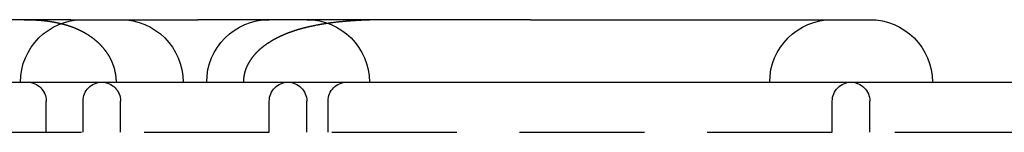
# Model space of a CAD drawing. Extents: x 2104 to 3199, y -553 to 517.
# Drawn here: x 2957 to 2976, y 514 to 517 of the extents above; entities that cross this region are included whole.
import ezdxf

# ---------------------------------------------------------------- set-up
doc = ezdxf.new("R2010")
doc.units = 0
doc.header["$LTSCALE"] = 10
doc.linetypes.add('VERDECKT', pattern=[0.375, 0.25, -0.125])
doc.layers.get('0').update_dxf_attribs({"linetype": 'CONTINUOUS'})
doc.layers.add('STEMPEL', color=3, linetype='CONTINUOUS')

# ---------------------------------------------------------------- blocks, each defined once
blk = doc.blocks.new('A$C30908EC3')
at = {"linetype": 'CONTINUOUS', "extrusion": (-2e-16, 1, -2e-16)}
for p, q in [((-341.946, 416.952), (-343.849, 416.952)), ((-341.245, 416.952), (-341.946, 416.952)), ((-341.245, 416.952), (-338.707, 416.952)), ((-332.066, 416.952), (-338.707, 416.952)), ((-332.066, 416.952), (-325.283, 416.952)), ((-429.785, 415.702), (-269.785, 415.702))]:
    blk.add_line(p, q, dxfattribs=at)
at = {"color": 1, "linetype": 'VERDECKT', "extrusion": (-2e-16, 1, -2e-16)}
for p, q in [((-341.74, 414.702), (-341.74, 415.327)), ((-341.004, 414.702), (-341.004, 415.327)), ((-340.254, 414.702), (-340.254, 415.327)), ((-337.283, 414.702), (-337.283, 415.327)), ((-336.533, 414.702), (-336.533, 415.327)), ((-336.108, 414.702), (-336.108, 415.327)), ((-326.033, 414.702), (-326.033, 415.327)), ((-325.283, 414.702), (-325.283, 415.327)), ((-429.785, 414.702), (-269.785, 414.702))]:
    blk.add_line(p, q, dxfattribs=at)
at = {"color": 1}
for points in [[(-342.181, 416.952, 0), (-342.175, 416.952, 0), (-342.169, 416.952, 0), (-342.164, 416.952, 0), (-342.158, 416.952, 0), (-342.153, 416.952, 0), (-342.147, 416.952, 0), (-342.142, 416.952, 0), (-342.136, 416.952, 0), (-342.131, 416.952, 0), (-342.125, 416.952, 0), (-342.119, 416.952, 0), (-342.114, 416.951, 0), (-342.108, 416.951, 0), (-342.103, 416.951, 0), (-342.097, 416.951, 0), (-342.092, 416.951, 0), (-342.086, 416.951, 0), (-342.081, 416.951, 0), (-342.075, 416.951, 0), (-342.069, 416.951, 0), (-342.064, 416.95, 0), (-342.058, 416.95, 0), (-342.053, 416.95, 0), (-342.047, 416.95, 0), (-342.042, 416.95, 0), (-342.036, 416.95, 0), (-342.031, 416.949, 0), (-342.025, 416.949, 0), (-342.019, 416.949, 0), (-342.014, 416.949, 0), (-342.008, 416.949, 0), (-342.003, 416.948, 0), (-341.997, 416.948, 0), (-341.992, 416.948, 0), (-341.986, 416.948, 0), (-341.981, 416.947, 0), (-341.975, 416.947, 0), (-341.97, 416.947, 0), (-341.964, 416.947, 0), (-341.958, 416.946, 0), (-341.953, 416.946, 0), (-341.947, 416.946, 0), (-341.942, 416.946, 0), (-341.936, 416.945, 0), (-341.931, 416.945, 0), (-341.925, 416.945, 0), (-341.92, 416.944, 0), (-341.914, 416.944, 0), (-341.909, 416.943, 0), (-341.903, 416.943, 0), (-341.897, 416.943, 0), (-341.892, 416.942, 0), (-341.886, 416.942, 0), (-341.881, 416.942, 0), (-341.875, 416.941, 0), (-341.87, 416.941, 0), (-341.864, 416.94, 0), (-341.859, 416.94, 0), (-341.853, 416.939, 0), (-341.848, 416.939, 0), (-341.842, 416.938, 0), (-341.837, 416.938, 0), (-341.831, 416.937, 0), (-341.826, 416.937, 0), (-341.82, 416.936, 0), (-341.815, 416.936, 0), (-341.809, 416.935, 0), (-341.803, 416.935, 0), (-341.798, 416.934, 0), (-341.792, 416.934, 0), (-341.787, 416.933, 0), (-341.781, 416.933, 0), (-341.776, 416.932, 0), (-341.77, 416.931, 0), (-341.765, 416.931, 0), (-341.759, 416.93, 0), (-341.754, 416.93, 0), (-341.748, 416.929, 0), (-341.743, 416.928, 0), (-341.737, 416.928, 0), (-341.732, 416.927, 0), (-341.726, 416.926, 0), (-341.721, 416.926, 0), (-341.715, 416.925, 0), (-341.71, 416.924, 0), (-341.704, 416.923, 0), (-341.699, 416.923, 0), (-341.693, 416.922, 0), (-341.688, 416.921, 0), (-341.682, 416.92, 0), (-341.677, 416.92, 0), (-341.671, 416.919, 0), (-341.666, 416.918, 0), (-341.66, 416.917, 0), (-341.655, 416.916, 0), (-341.649, 416.915, 0), (-341.644, 416.915, 0), (-341.638, 416.914, 0), (-341.633, 416.913, 0), (-341.627, 416.912, 0), (-341.622, 416.911, 0), (-341.617, 416.91, 0), (-341.611, 416.909, 0), (-341.606, 416.908, 0), (-341.6, 416.907, 0), (-341.595, 416.906, 0), (-341.589, 416.905, 0), (-341.584, 416.905, 0), (-341.578, 416.904, 0), (-341.573, 416.903, 0), (-341.567, 416.901, 0), (-341.562, 416.9, 0), (-341.556, 416.899, 0), (-341.551, 416.898, 0), (-341.546, 416.897, 0), (-341.54, 416.896, 0), (-341.535, 416.895, 0), (-341.529, 416.894, 0), (-341.524, 416.893, 0), (-341.518, 416.892, 0), (-341.513, 416.891, 0), (-341.508, 416.889, 0), (-341.502, 416.888, 0), (-341.497, 416.887, 0), (-341.491, 416.886, 0), (-341.486, 416.885, 0), (-341.48, 416.884, 0), (-341.475, 416.882, 0), (-341.47, 416.881, 0), (-341.464, 416.88, 0), (-341.459, 416.878, 0), (-341.453, 416.877, 0), (-341.448, 416.876, 0), (-341.443, 416.875, 0), (-341.437, 416.873, 0), (-341.432, 416.872, 0), (-341.426, 416.871, 0), (-341.421, 416.869, 0), (-341.416, 416.868, 0), (-341.41, 416.866, 0), (-341.405, 416.865, 0), (-341.4, 416.864, 0), (-341.394, 416.862, 0), (-341.389, 416.861, 0), (-341.384, 416.859, 0), (-341.378, 416.858, 0), (-341.373, 416.856, 0), (-341.368, 416.855, 0), (-341.362, 416.853, 0), (-341.357, 416.852, 0), (-341.352, 416.85, 0), (-341.346, 416.849, 0), (-341.341, 416.847, 0), (-341.336, 416.845, 0), (-341.33, 416.844, 0), (-341.325, 416.842, 0), (-341.32, 416.841, 0), (-341.314, 416.839, 0), (-341.309, 416.837, 0), (-341.304, 416.836, 0), (-341.299, 416.834, 0), (-341.293, 416.832, 0), (-341.288, 416.83, 0), (-341.283, 416.829, 0), (-341.278, 416.827, 0), (-341.272, 416.825, 0), (-341.267, 416.823, 0), (-341.262, 416.822, 0), (-341.257, 416.82, 0), (-341.251, 416.818, 0), (-341.246, 416.816, 0), (-341.241, 416.814, 0), (-341.236, 416.812, 0), (-341.231, 416.811, 0), (-341.225, 416.809, 0), (-341.22, 416.807, 0), (-341.215, 416.805, 0), (-341.21, 416.803, 0), (-341.205, 416.801, 0), (-341.199, 416.799, 0), (-341.194, 416.797, 0), (-341.189, 416.795, 0), (-341.184, 416.793, 0), (-341.179, 416.791, 0), (-341.174, 416.789, 0), (-341.168, 416.787, 0), (-341.163, 416.785, 0), (-341.158, 416.782, 0), (-341.153, 416.78, 0), (-341.148, 416.778, 0), (-341.143, 416.776, 0), (-341.138, 416.774, 0), (-341.133, 416.772, 0), (-341.128, 416.769, 0), (-341.123, 416.767, 0), (-341.117, 416.765, 0), (-341.112, 416.763, 0), (-341.107, 416.76, 0), (-341.102, 416.758, 0), (-341.097, 416.756, 0), (-341.092, 416.754, 0), (-341.087, 416.751, 0), (-341.082, 416.749, 0), (-341.077, 416.747, 0), (-341.072, 416.744, 0), (-341.067, 416.742, 0), (-341.062, 416.739, 0), (-341.057, 416.737, 0), (-341.052, 416.734, 0), (-341.047, 416.732, 0), (-341.042, 416.729, 0), (-341.037, 416.727, 0), (-341.032, 416.724, 0), (-341.027, 416.722, 0), (-341.023, 416.719, 0), (-341.018, 416.717, 0), (-341.013, 416.714, 0), (-341.008, 416.712, 0), (-341.003, 416.709, 0), (-340.998, 416.706, 0), (-340.993, 416.704, 0), (-340.988, 416.701, 0), (-340.983, 416.698, 0), (-340.979, 416.696, 0), (-340.974, 416.693, 0), (-340.969, 416.69, 0), (-340.964, 416.687, 0), (-340.959, 416.685, 0), (-340.955, 416.682, 0), (-340.95, 416.679, 0), (-340.945, 416.676, 0), (-340.94, 416.673, 0), (-340.936, 416.67, 0), (-340.931, 416.668, 0), (-340.926, 416.665, 0), (-340.921, 416.662, 0), (-340.917, 416.659, 0), (-340.912, 416.656, 0), (-340.907, 416.653, 0), (-340.903, 416.65, 0), (-340.898, 416.647, 0), (-340.893, 416.644, 0), (-340.889, 416.641, 0), (-340.884, 416.638, 0), (-340.88, 416.635, 0), (-340.875, 416.632, 0), (-340.87, 416.629, 0), (-340.866, 416.625, 0), (-340.861, 416.622, 0), (-340.857, 416.619, 0), (-340.852, 416.616, 0), (-340.848, 416.613, 0), (-340.843, 416.61, 0), (-340.839, 416.606, 0), (-340.834, 416.603, 0), (-340.83, 416.6, 0), (-340.825, 416.597, 0), (-340.821, 416.593, 0), (-340.816, 416.59, 0), (-340.812, 416.587, 0), (-340.808, 416.583, 0), (-340.803, 416.58, 0), (-340.799, 416.577, 0), (-340.794, 416.573, 0), (-340.79, 416.57, 0), (-340.786, 416.566, 0), (-340.781, 416.563, 0), (-340.777, 416.559, 0), (-340.773, 416.556, 0), (-340.769, 416.552, 0), (-340.764, 416.549, 0), (-340.76, 416.545, 0), (-340.756, 416.542, 0), (-340.752, 416.538, 0), (-340.747, 416.535, 0), (-340.743, 416.531, 0), (-340.739, 416.527, 0), (-340.735, 416.524, 0), (-340.731, 416.52, 0), (-340.727, 416.516, 0), (-340.722, 416.513, 0), (-340.718, 416.509, 0), (-340.714, 416.505, 0), (-340.71, 416.502, 0), (-340.706, 416.498, 0), (-340.702, 416.494, 0), (-340.698, 416.49, 0), (-340.694, 416.486, 0), (-340.69, 416.482, 0), (-340.686, 416.479, 0), (-340.682, 416.475, 0), (-340.678, 416.471, 0), (-340.674, 416.467, 0), (-340.67, 416.463, 0), (-340.666, 416.459, 0), (-340.663, 416.455, 0), (-340.659, 416.451, 0), (-340.655, 416.447, 0), (-340.651, 416.443, 0), (-340.647, 416.439, 0), (-340.643, 416.435, 0), (-340.64, 416.431, 0), (-340.636, 416.427, 0), (-340.632, 416.423, 0), (-340.628, 416.419, 0), (-340.625, 416.414, 0), (-340.621, 416.41, 0), (-340.617, 416.406, 0), (-340.614, 416.402, 0), (-340.61, 416.398, 0), (-340.606, 416.393, 0), (-340.603, 416.389, 0), (-340.599, 416.385, 0), (-340.596, 416.381, 0), (-340.592, 416.376, 0), (-340.589, 416.372, 0), (-340.585, 416.368, 0), (-340.582, 416.363, 0), (-340.578, 416.359, 0), (-340.575, 416.355, 0), (-340.572, 416.35, 0), (-340.568, 416.346, 0), (-340.565, 416.342, 0), (-340.561, 416.337, 0), (-340.558, 416.333, 0), (-340.555, 416.328, 0), (-340.552, 416.324, 0), (-340.548, 416.319, 0), (-340.545, 416.315, 0), (-340.542, 416.31, 0), (-340.539, 416.306, 0), (-340.536, 416.301, 0), (-340.532, 416.297, 0), (-340.529, 416.292, 0), (-340.526, 416.287, 0), (-340.523, 416.283, 0), (-340.52, 416.278, 0), (-340.517, 416.274, 0), (-340.514, 416.269, 0), (-340.511, 416.264, 0), (-340.508, 416.26, 0), (-340.505, 416.255, 0), (-340.502, 416.25, 0), (-340.499, 416.245, 0), (-340.496, 416.241, 0), (-340.494, 416.236, 0), (-340.491, 416.231, 0), (-340.488, 416.226, 0), (-340.485, 416.222, 0), (-340.482, 416.217, 0), (-340.48, 416.212, 0), (-340.477, 416.207, 0), (-340.474, 416.202, 0), (-340.472, 416.197, 0), (-340.469, 416.193, 0), (-340.466, 416.188, 0), (-340.464, 416.183, 0), (-340.461, 416.178, 0), (-340.459, 416.173, 0), (-340.456, 416.168, 0), (-340.454, 416.163, 0), (-340.451, 416.158, 0), (-340.449, 416.153, 0), (-340.446, 416.148, 0), (-340.444, 416.143, 0), (-340.442, 416.138, 0), (-340.439, 416.133, 0), (-340.437, 416.128, 0), (-340.435, 416.123, 0), (-340.433, 416.118, 0), (-340.43, 416.113, 0), (-340.428, 416.107, 0), (-340.426, 416.102, 0), (-340.424, 416.097, 0), (-340.422, 416.092, 0), (-340.42, 416.087, 0), (-340.417, 416.082, 0), (-340.415, 416.077, 0), (-340.413, 416.071, 0), (-340.411, 416.066, 0), (-340.409, 416.061, 0), (-340.407, 416.056, 0), (-340.406, 416.05, 0), (-340.404, 416.045, 0), (-340.402, 416.04, 0), (-340.4, 416.035, 0), (-340.398, 416.029, 0), (-340.396, 416.024, 0), (-340.395, 416.019, 0), (-340.393, 416.014, 0), (-340.391, 416.008, 0), (-340.39, 416.003, 0), (-340.388, 415.998, 0), (-340.386, 415.992, 0), (-340.385, 415.987, 0), (-340.383, 415.982, 0), (-340.382, 415.976, 0), (-340.38, 415.971, 0), (-340.379, 415.966, 0), (-340.377, 415.96, 0), (-340.376, 415.955, 0), (-340.375, 415.949, 0), (-340.373, 415.944, 0), (-340.372, 415.939, 0), (-340.371, 415.933, 0), (-340.369, 415.928, 0), (-340.368, 415.922, 0), (-340.367, 415.917, 0), (-340.366, 415.912, 0), (-340.365, 415.906, 0), (-340.364, 415.901, 0), (-340.363, 415.895, 0), (-340.362, 415.89, 0), (-340.361, 415.884, 0), (-340.36, 415.879, 0), (-340.359, 415.874, 0), (-340.358, 415.868, 0), (-340.357, 415.863, 0), (-340.356, 415.857, 0), (-340.355, 415.852, 0), (-340.354, 415.846, 0), (-340.354, 415.841, 0), (-340.353, 415.835, 0), (-340.352, 415.83, 0), (-340.351, 415.824, 0), (-340.351, 415.819, 0), (-340.35, 415.813, 0), (-340.35, 415.808, 0), (-340.349, 415.802, 0), (-340.348, 415.797, 0), (-340.348, 415.791, 0), (-340.347, 415.785, 0), (-340.347, 415.78, 0), (-340.347, 415.774, 0), (-340.346, 415.769, 0), (-340.346, 415.763, 0), (-340.346, 415.758, 0), (-340.345, 415.752, 0), (-340.345, 415.747, 0), (-340.345, 415.741, 0), (-340.345, 415.735, 0), (-340.344, 415.73, 0), (-340.344, 415.724, 0), (-340.344, 415.719, 0), (-340.344, 415.713, 0), (-340.344, 415.707, 0), (-340.344, 415.702, 0)], [(-334.848, 416.952, 0), (-334.86, 416.952, 0), (-334.871, 416.952, 0), (-334.882, 416.952, 0), (-334.894, 416.952, 0), (-334.905, 416.952, 0), (-334.916, 416.952, 0), (-334.928, 416.952, 0), (-334.939, 416.952, 0), (-334.95, 416.952, 0), (-334.961, 416.951, 0), (-334.972, 416.951, 0), (-334.984, 416.951, 0), (-334.995, 416.951, 0), (-335.006, 416.951, 0), (-335.017, 416.951, 0), (-335.028, 416.951, 0), (-335.039, 416.951, 0), (-335.05, 416.951, 0), (-335.061, 416.95, 0), (-335.072, 416.95, 0), (-335.083, 416.95, 0), (-335.094, 416.95, 0), (-335.105, 416.95, 0), (-335.116, 416.949, 0), (-335.127, 416.949, 0), (-335.138, 416.949, 0), (-335.149, 416.949, 0), (-335.16, 416.949, 0), (-335.171, 416.948, 0), (-335.182, 416.948, 0), (-335.192, 416.948, 0), (-335.203, 416.948, 0), (-335.214, 416.947, 0), (-335.225, 416.947, 0), (-335.235, 416.947, 0), (-335.246, 416.946, 0), (-335.257, 416.946, 0), (-335.267, 416.946, 0), (-335.278, 416.945, 0), (-335.289, 416.945, 0), (-335.299, 416.945, 0), (-335.31, 416.944, 0), (-335.32, 416.944, 0), (-335.331, 416.944, 0), (-335.342, 416.943, 0), (-335.352, 416.943, 0), (-335.363, 416.942, 0), (-335.373, 416.942, 0), (-335.383, 416.942, 0), (-335.394, 416.941, 0), (-335.404, 416.941, 0), (-335.415, 416.94, 0), (-335.425, 416.94, 0), (-335.435, 416.939, 0), (-335.446, 416.939, 0), (-335.456, 416.938, 0), (-335.466, 416.938, 0), (-335.477, 416.937, 0), (-335.487, 416.937, 0), (-335.497, 416.936, 0), (-335.507, 416.936, 0), (-335.518, 416.935, 0), (-335.528, 416.934, 0), (-335.538, 416.934, 0), (-335.548, 416.933, 0), (-335.558, 416.933, 0), (-335.568, 416.932, 0), (-335.578, 416.931, 0), (-335.588, 416.931, 0), (-335.598, 416.93, 0), (-335.608, 416.929, 0), (-335.618, 416.929, 0), (-335.628, 416.928, 0), (-335.638, 416.927, 0), (-335.648, 416.927, 0), (-335.658, 416.926, 0), (-335.668, 416.925, 0), (-335.678, 416.925, 0), (-335.688, 416.924, 0), (-335.698, 416.923, 0), (-335.708, 416.922, 0), (-335.717, 416.921, 0), (-335.727, 416.921, 0), (-335.737, 416.92, 0), (-335.747, 416.919, 0), (-335.756, 416.918, 0), (-335.766, 416.917, 0), (-335.776, 416.917, 0), (-335.785, 416.916, 0), (-335.795, 416.915, 0), (-335.805, 416.914, 0), (-335.814, 416.913, 0), (-335.824, 416.912, 0), (-335.833, 416.911, 0), (-335.843, 416.91, 0), (-335.853, 416.909, 0), (-335.862, 416.908, 0), (-335.872, 416.907, 0), (-335.881, 416.907, 0), (-335.89, 416.906, 0), (-335.9, 416.905, 0), (-335.909, 416.904, 0), (-335.919, 416.903, 0), (-335.928, 416.901, 0), (-335.937, 416.9, 0), (-335.947, 416.899, 0), (-335.956, 416.898, 0), (-335.965, 416.897, 0), (-335.975, 416.896, 0), (-335.984, 416.895, 0), (-335.993, 416.894, 0), (-336.002, 416.893, 0), (-336.012, 416.892, 0), (-336.021, 416.891, 0), (-336.03, 416.889, 0), (-336.039, 416.888, 0), (-336.048, 416.887, 0), (-336.057, 416.886, 0), (-336.067, 416.885, 0), (-336.076, 416.883, 0), (-336.085, 416.882, 0), (-336.094, 416.881, 0), (-336.103, 416.88, 0), (-336.112, 416.878, 0), (-336.121, 416.877, 0), (-336.13, 416.876, 0), (-336.139, 416.874, 0), (-336.147, 416.873, 0), (-336.156, 416.872, 0), (-336.165, 416.87, 0), (-336.174, 416.869, 0), (-336.183, 416.868, 0), (-336.192, 416.866, 0), (-336.201, 416.865, 0), (-336.209, 416.863, 0), (-336.218, 416.862, 0), (-336.227, 416.861, 0), (-336.236, 416.859, 0), (-336.244, 416.858, 0), (-336.253, 416.856, 0), (-336.262, 416.855, 0), (-336.27, 416.853, 0), (-336.279, 416.852, 0), (-336.288, 416.85, 0), (-336.296, 416.849, 0), (-336.305, 416.847, 0), (-336.313, 416.845, 0), (-336.322, 416.844, 0), (-336.33, 416.842, 0), (-336.339, 416.841, 0), (-336.347, 416.839, 0), (-336.356, 416.837, 0), (-336.364, 416.836, 0), (-336.373, 416.834, 0), (-336.381, 416.832, 0), (-336.389, 416.831, 0), (-336.398, 416.829, 0), (-336.406, 416.827, 0), (-336.415, 416.825, 0), (-336.423, 416.824, 0), (-336.431, 416.822, 0), (-336.439, 416.82, 0), (-336.448, 416.818, 0), (-336.456, 416.816, 0), (-336.464, 416.815, 0), (-336.472, 416.813, 0), (-336.48, 416.811, 0), (-336.489, 416.809, 0), (-336.497, 416.807, 0), (-336.505, 416.805, 0), (-336.513, 416.803, 0), (-336.521, 416.801, 0), (-336.529, 416.8, 0), (-336.537, 416.798, 0), (-336.545, 416.796, 0), (-336.553, 416.794, 0), (-336.561, 416.792, 0), (-336.569, 416.79, 0), (-336.577, 416.788, 0), (-336.585, 416.786, 0), (-336.593, 416.783, 0), (-336.601, 416.781, 0), (-336.609, 416.779, 0), (-336.617, 416.777, 0), (-336.625, 416.775, 0), (-336.632, 416.773, 0), (-336.64, 416.771, 0), (-336.648, 416.769, 0), (-336.656, 416.767, 0), (-336.663, 416.764, 0), (-336.671, 416.762, 0), (-336.679, 416.76, 0), (-336.686, 416.758, 0), (-336.694, 416.755, 0), (-336.702, 416.753, 0), (-336.709, 416.751, 0), (-336.717, 416.749, 0), (-336.724, 416.746, 0), (-336.732, 416.744, 0), (-336.739, 416.742, 0), (-336.746, 416.74, 0), (-336.754, 416.737, 0), (-336.761, 416.735, 0), (-336.769, 416.733, 0), (-336.776, 416.73, 0), (-336.783, 416.728, 0), (-336.79, 416.725, 0), (-336.798, 416.723, 0), (-336.805, 416.721, 0), (-336.812, 416.718, 0), (-336.819, 416.716, 0), (-336.826, 416.713, 0), (-336.833, 416.711, 0), (-336.84, 416.708, 0), (-336.847, 416.706, 0), (-336.854, 416.703, 0), (-336.861, 416.701, 0), (-336.868, 416.698, 0), (-336.875, 416.696, 0), (-336.882, 416.693, 0), (-336.889, 416.691, 0), (-336.896, 416.688, 0), (-336.902, 416.686, 0), (-336.909, 416.683, 0), (-336.916, 416.68, 0), (-336.923, 416.678, 0), (-336.929, 416.675, 0), (-336.936, 416.673, 0), (-336.943, 416.67, 0), (-336.949, 416.667, 0), (-336.956, 416.665, 0), (-336.962, 416.662, 0), (-336.969, 416.659, 0), (-336.975, 416.657, 0), (-336.982, 416.654, 0), (-336.988, 416.651, 0), (-336.995, 416.649, 0), (-337.001, 416.646, 0), (-337.008, 416.643, 0), (-337.014, 416.64, 0), (-337.02, 416.638, 0), (-337.027, 416.635, 0), (-337.033, 416.632, 0), (-337.039, 416.629, 0), (-337.045, 416.626, 0), (-337.051, 416.623, 0), (-337.058, 416.621, 0), (-337.064, 416.618, 0), (-337.07, 416.615, 0), (-337.076, 416.612, 0), (-337.082, 416.609, 0), (-337.088, 416.606, 0), (-337.094, 416.603, 0), (-337.1, 416.601, 0), (-337.106, 416.598, 0), (-337.112, 416.595, 0), (-337.118, 416.592, 0), (-337.124, 416.589, 0), (-337.129, 416.586, 0), (-337.135, 416.583, 0), (-337.141, 416.58, 0), (-337.147, 416.577, 0), (-337.152, 416.574, 0), (-337.158, 416.571, 0), (-337.164, 416.568, 0), (-337.17, 416.565, 0), (-337.175, 416.562, 0), (-337.181, 416.559, 0), (-337.186, 416.556, 0), (-337.192, 416.553, 0), (-337.197, 416.55, 0), (-337.203, 416.546, 0), (-337.208, 416.543, 0), (-337.214, 416.54, 0), (-337.219, 416.537, 0), (-337.225, 416.534, 0), (-337.23, 416.531, 0), (-337.235, 416.528, 0), (-337.241, 416.525, 0), (-337.246, 416.521, 0), (-337.251, 416.518, 0), (-337.257, 416.515, 0), (-337.262, 416.512, 0), (-337.267, 416.509, 0), (-337.272, 416.505, 0), (-337.277, 416.502, 0), (-337.282, 416.499, 0), (-337.287, 416.496, 0), (-337.293, 416.492, 0), (-337.298, 416.489, 0), (-337.303, 416.486, 0), (-337.308, 416.483, 0), (-337.313, 416.479, 0), (-337.318, 416.476, 0), (-337.322, 416.473, 0), (-337.327, 416.469, 0), (-337.332, 416.466, 0), (-337.337, 416.463, 0), (-337.342, 416.459, 0), (-337.347, 416.456, 0), (-337.351, 416.452, 0), (-337.356, 416.449, 0), (-337.361, 416.446, 0), (-337.366, 416.442, 0), (-337.37, 416.439, 0), (-337.375, 416.435, 0), (-337.38, 416.432, 0), (-337.385, 416.428, 0), (-337.389, 416.425, 0), (-337.394, 416.421, 0), (-337.399, 416.417, 0), (-337.403, 416.414, 0), (-337.408, 416.41, 0), (-337.413, 416.406, 0), (-337.417, 416.403, 0), (-337.422, 416.399, 0), (-337.427, 416.395, 0), (-337.431, 416.392, 0), (-337.436, 416.388, 0), (-337.441, 416.384, 0), (-337.445, 416.38, 0), (-337.45, 416.376, 0), (-337.454, 416.372, 0), (-337.459, 416.368, 0), (-337.463, 416.364, 0), (-337.468, 416.361, 0), (-337.472, 416.357, 0), (-337.477, 416.353, 0), (-337.481, 416.349, 0), (-337.486, 416.344, 0), (-337.49, 416.34, 0), (-337.495, 416.336, 0), (-337.499, 416.332, 0), (-337.503, 416.328, 0), (-337.508, 416.324, 0), (-337.512, 416.32, 0), (-337.516, 416.315, 0), (-337.521, 416.311, 0), (-337.525, 416.307, 0), (-337.529, 416.303, 0), (-337.534, 416.298, 0), (-337.538, 416.294, 0), (-337.542, 416.29, 0), (-337.546, 416.285, 0), (-337.55, 416.281, 0), (-337.555, 416.276, 0), (-337.559, 416.272, 0), (-337.563, 416.267, 0), (-337.567, 416.263, 0), (-337.571, 416.258, 0), (-337.575, 416.254, 0), (-337.579, 416.249, 0), (-337.583, 416.245, 0), (-337.587, 416.24, 0), (-337.591, 416.235, 0), (-337.595, 416.231, 0), (-337.599, 416.226, 0), (-337.603, 416.221, 0), (-337.606, 416.217, 0), (-337.61, 416.212, 0), (-337.614, 416.207, 0), (-337.618, 416.202, 0), (-337.622, 416.197, 0), (-337.625, 416.192, 0), (-337.629, 416.187, 0), (-337.633, 416.183, 0), (-337.636, 416.178, 0), (-337.64, 416.173, 0), (-337.643, 416.168, 0), (-337.647, 416.163, 0), (-337.65, 416.158, 0), (-337.654, 416.152, 0), (-337.657, 416.147, 0), (-337.661, 416.142, 0), (-337.664, 416.137, 0), (-337.668, 416.132, 0), (-337.671, 416.127, 0), (-337.674, 416.121, 0), (-337.678, 416.116, 0), (-337.681, 416.111, 0), (-337.684, 416.105, 0), (-337.687, 416.1, 0), (-337.69, 416.095, 0), (-337.693, 416.089, 0), (-337.697, 416.084, 0), (-337.7, 416.078, 0), (-337.703, 416.073, 0), (-337.706, 416.067, 0), (-337.709, 416.062, 0), (-337.711, 416.056, 0), (-337.714, 416.051, 0), (-337.717, 416.045, 0), (-337.72, 416.039, 0), (-337.723, 416.034, 0), (-337.725, 416.028, 0), (-337.728, 416.022, 0), (-337.731, 416.016, 0), (-337.733, 416.01, 0), (-337.736, 416.005, 0), (-337.738, 415.999, 0), (-337.741, 415.993, 0), (-337.743, 415.987, 0), (-337.746, 415.981, 0), (-337.748, 415.975, 0), (-337.75, 415.969, 0), (-337.752, 415.963, 0), (-337.755, 415.957, 0), (-337.757, 415.951, 0), (-337.759, 415.945, 0), (-337.761, 415.939, 0), (-337.763, 415.933, 0), (-337.765, 415.926, 0), (-337.767, 415.92, 0), (-337.769, 415.914, 0), (-337.771, 415.908, 0), (-337.772, 415.902, 0), (-337.774, 415.895, 0), (-337.776, 415.889, 0), (-337.777, 415.883, 0), (-337.779, 415.877, 0), (-337.78, 415.87, 0), (-337.782, 415.864, 0), (-337.783, 415.858, 0), (-337.785, 415.851, 0), (-337.786, 415.845, 0), (-337.787, 415.839, 0), (-337.788, 415.832, 0), (-337.789, 415.826, 0), (-337.791, 415.819, 0), (-337.792, 415.813, 0), (-337.793, 415.806, 0), (-337.793, 415.8, 0), (-337.794, 415.794, 0), (-337.795, 415.787, 0), (-337.796, 415.781, 0), (-337.796, 415.774, 0), (-337.797, 415.768, 0), (-337.798, 415.761, 0), (-337.798, 415.755, 0), (-337.799, 415.748, 0), (-337.799, 415.741, 0), (-337.799, 415.735, 0), (-337.8, 415.728, 0), (-337.8, 415.722, 0), (-337.8, 415.715, 0), (-337.8, 415.709, 0), (-337.8, 415.702, 0)]]:
    blk.add_polyline3d(points, dxfattribs=at)
at = {"color": 1, "linetype": 'VERDECKT', "extrusion": (0, -2e-16, -1)}
for centre, radius, start, end in [((341.004, 415.702), 1.25, 0, 90), ((340.254, 415.702), 1.25, 90, 180), ((337.283, 415.702), 1.25, 0, 90), ((336.533, 415.702), 1.25, 90, 180), ((326.033, 415.702), 1.25, 0, 90), ((342.115, 415.327), 0.375, 90, 180), ((340.629, 415.327), 0.375, 0, 90), ((340.629, 415.327), 0.375, 90, 180), ((336.908, 415.327), 0.375, 0, 90), ((336.908, 415.327), 0.375, 90, 180), ((335.733, 415.327), 0.375, 0, 90), ((325.658, 415.327), 0.375, 0, 90), ((325.658, 415.327), 0.375, 90, 180)]:
    blk.add_arc(centre, radius, start, end, dxfattribs=at)
at = {"linetype": 'CONTINUOUS', "extrusion": (0, -2e-16, -1)}
blk.add_arc((325.283, 415.702), 1.25, 90, 180, dxfattribs=at)

msp = doc.modelspace()

# ---------------------------------------------------------------- block references
at = {"layer": 'STEMPEL'}
msp.add_blockref('A$C30908EC3', (3298.876, 99.785, 86.202), dxfattribs=at)

doc.saveas('drawing.dxf')
